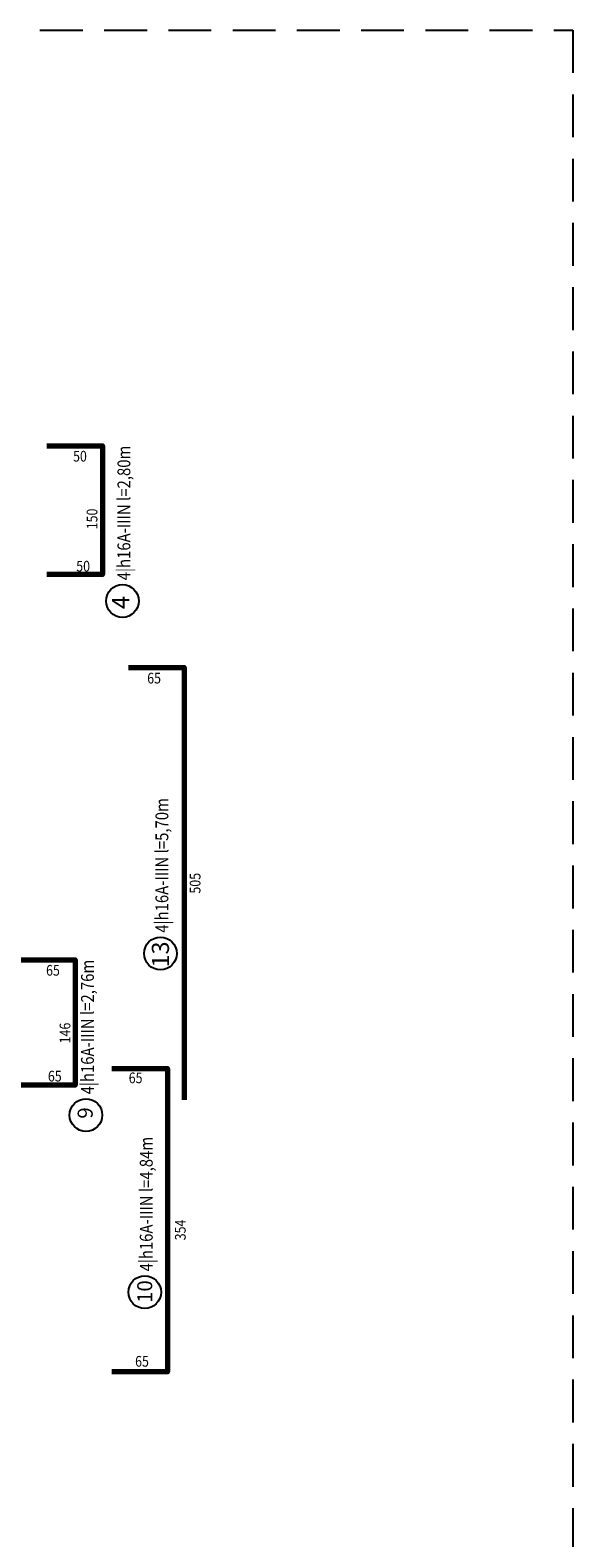
# Model space of a CAD drawing. Units: millimetres. Extents: x -9833 to 52040, y -3296 to 1997.
# Drawn here: x 39285 to 39919, y -2042 to -283 of the extents above; entities that cross this region are included whole.
import ezdxf

# ---------------------------------------------------------------- set-up
doc = ezdxf.new("R2010")
doc.units = ezdxf.units.MM
doc.header["$MEASUREMENT"] = 0
doc.linetypes.add('HIDDEN', pattern=[0.375, 0.25, -0.125])
doc.layers.add('__opis zbrojenia', color=51, linetype='Continuous', lineweight=25)
doc.layers.add('__zbrojenie', color=72, linetype='Continuous', lineweight=70)
doc.layers.add('żżż', color=1, linetype='Continuous', lineweight=25, plot=False)
doc.styles.add('CDMSTYLE', font='CDMSIMPL', dxfattribs={"width": 0.8, "bigfont": 'CDMBIGPL'})
doc.styles.add('tekst', font='CALIBRI.TTF')

msp = doc.modelspace()

# ---------------------------------------------------------------- linework, layer by layer
at = {"layer": '__opis zbrojenia', "ltscale": 0.1}
for centre in [(39392.96, -949.05), (39437.32, -1360.41), (39350.41, -1549.05), (39419.06, -1755.76)]:
    msp.add_circle(centre, 19.09, dxfattribs=at)
at = {"layer": '__zbrojenie'}
for points in [[(39304.55, -768.03), (39369.55, -768.03), (39369.55, -918.03), (39304.55, -918.03)], [(39400.09, -1026.53), (39465.09, -1026.53), (39465.09, -1531.36)], [(39272.97, -1368.04), (39337.97, -1368.04), (39337.97, -1514.04), (39272.97, -1514.04)], [(39380.7, -1494.54), (39445.7, -1494.54), (39445.7, -1848.54), (39380.7, -1848.54)]]:
    msp.add_lwpolyline(points, dxfattribs=at)
at = {"layer": 'żżż', "linetype": 'HIDDEN', "ltscale": 200}
msp.add_lwpolyline([(38021.72, -282.79), (39918.97, -282.79), (39918.97, -2228.31), (38021.72, -2228.31)], close=True, dxfattribs=at)

# ---------------------------------------------------------------- texts
at = {"layer": '__opis zbrojenia', "lineweight": 25, "style": 'CDMSTYLE', "width": 0.85}
for s, height, rotation, p in [('50', 12.5, 359.99962, (39335.35, -786.32)), ('4|h16A-IIIN l=2,80m', 15, 89.99962, (39402.21, -924.85)), ('150', 12.5, 89.99962, (39363.75, -865.34)), ('50', 12.5, 359.99962, (39339.04, -914.68)), ('65', 12.5, 359.99962, (39421.92, -1045.32)), ('4|h16A-IIIN l=5,70m', 15, 89.99962, (39446.57, -1336.21)), ('505', 12.5, 89.99962, (39484.11, -1290.52)), ('4|h16A-IIIN l=2,76m', 15, 89.99962, (39359.66, -1524.86)), ('65', 12.5, 359.99962, (39303.78, -1386.33)), ('146', 12.5, 89.99962, (39332.18, -1465.35)), ('65', 12.5, 359.99962, (39305.96, -1509.84)), ('65', 12.5, 359.99962, (39400.31, -1511.86)), ('4|h16A-IIIN l=4,84m', 15, 89.99962, (39428.31, -1731.56)), ('354', 12.5, 89.99962, (39466.87, -1695.2)), ('65', 12.5, 359.99962, (39407.78, -1842.71))]:
    msp.add_text(s, height=height, rotation=rotation, dxfattribs=at).set_placement(p)
at = {"layer": '__opis zbrojenia', "ltscale": 0.1, "char_height": 17.5, "width": 48.0214, "attachment_point": 1, "rotation": 90, "style": 'tekst'}
for s, insert in [(' {\\H1.1429x;4}', (39380.92, -963.8)), (' {\\H1.1429x;13}', (39427.35, -1382.07)), ('9', (39340.72, -1553.23)), ('10', (39410.3, -1768.34))]:
    msp.add_mtext(s, dxfattribs=dict(at, insert=insert))

doc.saveas('drawing.dxf')
